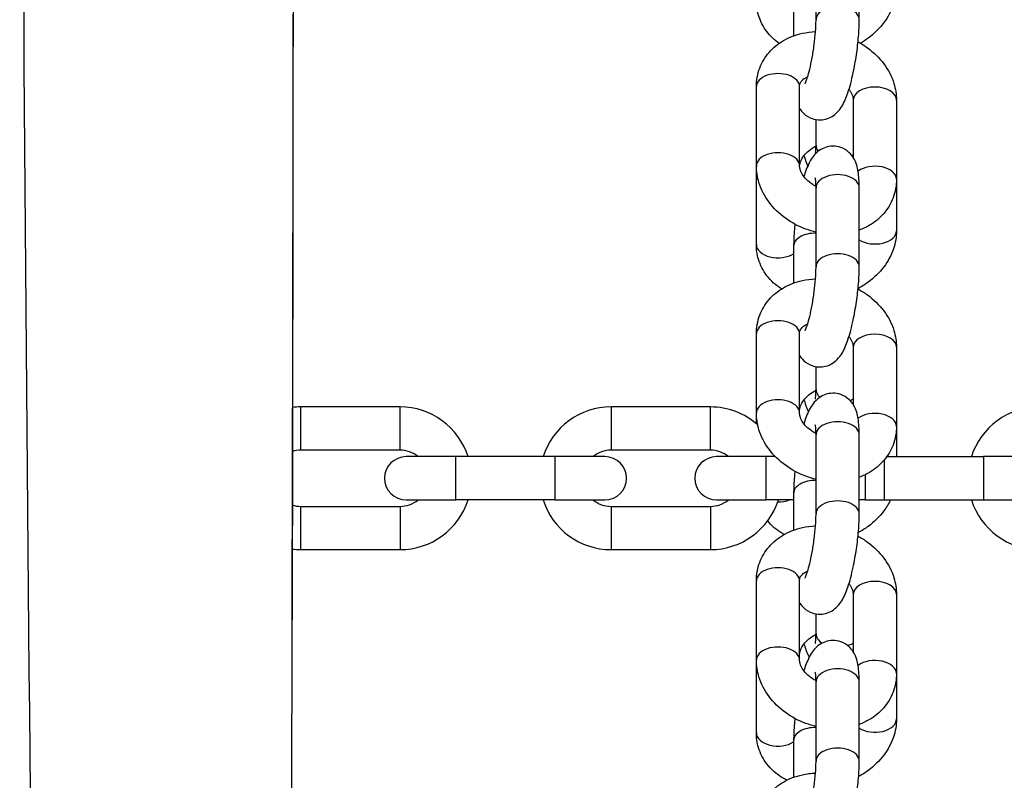
# Model space of a CAD drawing. Units: millimetres. Extents: x 3020 to 9920, y -6749 to -1791.
# Drawn here: x 6371 to 6485, y -4855 to -4767 of the extents above; entities that cross this region are included whole.
import ezdxf

# ---------------------------------------------------------------- set-up
doc = ezdxf.new("R2010")
doc.units = ezdxf.units.MM
doc.layers.add('SW_Toestellen', color=2, linetype='Continuous')

msp = doc.modelspace()

# ---------------------------------------------------------------- linework, layer by layer
at = {"layer": 'SW_Toestellen'}
for p, q in [((6463.05, -4766.68), (6463.05, -4757.52)), ((6468.05, -4766.68), (6468.05, -4757.52)), ((6460.46, -4764.3), (6460.46, -4768.54)), ((6456.15, -4783.58), (6456.15, -4774.42)), ((6461.15, -4783.58), (6461.15, -4774.42)), ((6467.36, -4775.98), (6467.36, -4782.62)), ((6472.36, -4775.98), (6472.36, -4785.14)), ((6463.05, -4781.22), (6463.05, -4778.22)), ((6456.15, -4792.68), (6456.15, -4783.63)), ((6472.36, -4785.14), (6472.36, -4791.08)), ((6463.05, -4795.26), (6463.05, -4786.11)), ((6468.05, -4795.26), (6468.05, -4786.11)), ((6460.46, -4792.88), (6460.46, -4797.13)), ((6456.15, -4812.16), (6456.15, -4803.01)), ((6461.15, -4812.16), (6461.15, -4803.01)), ((6467.36, -4804.57), (6467.36, -4811.21)), ((6472.36, -4804.57), (6472.36, -4813.73)), ((6463.05, -4809.46), (6463.05, -4806.81)), ((6403.44, -4811.47), (6403.44, -4816.47)), ((6414.94, -4811.47), (6403.44, -4811.47)), ((6414.94, -4816.47), (6414.94, -4811.47)), ((6439.34, -4811.47), (6439.34, -4816.47)), ((6450.84, -4811.47), (6439.34, -4811.47)), ((6450.84, -4816.47), (6450.84, -4811.47)), ((6456.15, -4813.41), (6456.15, -4812.16)), ((6472.36, -4813.73), (6472.36, -4817.22)), ((6463.05, -4823.85), (6463.05, -4814.69)), ((6468.05, -4823.85), (6468.05, -4814.69)), ((6414.94, -4816.47), (6403.44, -4816.47)), ((6421.39, -4817.22), (6415.64, -4817.22)), ((6421.39, -4822.22), (6421.39, -4817.22)), ((6432.89, -4817.22), (6421.39, -4817.22)), ((6432.89, -4822.22), (6432.89, -4817.22)), ((6438.64, -4817.22), (6432.89, -4817.22)), ((6450.84, -4816.47), (6439.34, -4816.47)), ((6457.29, -4817.22), (6451.54, -4817.22)), ((6457.29, -4822.22), (6457.29, -4817.22)), ((6458.34, -4817.22), (6457.29, -4817.22)), ((6471.25, -4817.22), (6482.43, -4817.22)), ((6482.43, -4817.22), (6482.43, -4822.22)), ((6488.18, -4817.22), (6482.43, -4817.22)), ((6470.93, -4817.64), (6470.93, -4822.22)), ((6468.79, -4822.22), (6468.79, -4819.29)), ((6460.46, -4821.47), (6460.46, -4825.72)), ((6403.44, -4822.97), (6403.44, -4827.97)), ((6403.44, -4822.97), (6414.94, -4822.97)), ((6414.94, -4822.97), (6414.94, -4827.97)), ((6415.64, -4822.22), (6421.39, -4822.22)), ((6432.89, -4822.22), (6421.39, -4822.22)), ((6432.89, -4822.22), (6438.64, -4822.22)), ((6439.34, -4822.97), (6439.34, -4827.97)), ((6439.34, -4822.97), (6450.84, -4822.97)), ((6450.84, -4822.97), (6450.84, -4827.97)), ((6451.54, -4822.22), (6457.29, -4822.22)), ((6460.46, -4822.22), (6457.29, -4822.22)), ((6468.79, -4822.22), (6468.05, -4822.22)), ((6468.79, -4822.22), (6469.86, -4822.22)), ((6469.86, -4822.22), (6470.93, -4822.22)), ((6470.93, -4822.22), (6482.43, -4822.22)), ((6482.43, -4822.22), (6488.18, -4822.22)), ((6403.44, -4827.97), (6414.94, -4827.97)), ((6439.34, -4827.97), (6450.84, -4827.97)), ((6456.15, -4840.75), (6456.15, -4831.59)), ((6461.15, -4840.75), (6461.15, -4831.59)), ((6467.36, -4833.16), (6467.36, -4839.79)), ((6472.36, -4833.16), (6472.36, -4842.31)), ((6463.05, -4837.7), (6463.05, -4835.4)), ((6456.15, -4849.15), (6456.15, -4840.75)), ((6472.36, -4842.31), (6472.36, -4847.56)), ((6463.05, -4852.44), (6463.05, -4843.28)), ((6468.05, -4852.44), (6468.05, -4843.28)), ((6460.46, -4850.06), (6460.46, -4854.3))]:
    msp.add_line(p, q, dxfattribs=at)
for centre, radius, start, end in [((6403.44, -4819.72), 8.25, 90, 96.5543), ((6414.94, -4819.72), 8.25, 17.6397, 90), ((6439.34, -4819.72), 8.25, 90, 162.3603), ((6450.84, -4819.72), 8.25, 48.5424, 90), ((6488.88, -4819.72), 8.25, 90, 162.3603), ((6403.44, -4819.72), 3.25, 90, 107.0056), ((6415.64, -4819.72), 2.5, 90, 270), ((6414.94, -4819.72), 3.25, 50.2849, 90), ((6439.34, -4819.72), 3.25, 90, 129.7151), ((6438.64, -4819.72), 2.5, 270, 90), ((6451.54, -4819.72), 2.5, 90, 270), ((6450.84, -4819.72), 3.25, 50.2849, 90), ((6403.44, -4819.72), 3.25, 252.7666, 270), ((6414.94, -4819.72), 8.25, 270, 342.3603), ((6414.94, -4819.72), 3.25, 270, 309.7151), ((6439.34, -4819.72), 8.25, 197.6397, 270), ((6439.34, -4819.72), 3.25, 230.2849, 270), ((6450.84, -4819.72), 8.25, 270, 342.3603), ((6450.84, -4819.72), 3.25, 270, 309.7151), ((6488.88, -4819.72), 8.25, 197.6397, 270), ((6403.44, -4819.72), 8.25, 263.2116, 270)]:
    msp.add_arc(centre, radius, start, end, dxfattribs=at)
for centre, major_axis, ratio, start_param, end_param in [((6465.55, -4766.68), (2.5, 0), 0.604888, 0, 3.141593), ((6458.65, -4774.42), (2.5, 0), 0.604888, 0, 3.141593), ((6469.86, -4775.98), (-2.5, 0), 0.604888, 3.141593, 6.283185), ((6458.65, -4783.58), (2.5, 0), 0.604888, 0, 3.141593), ((6465.55, -4781.22), (-2.5, 0), 0.617504, 0, 0.457881), ((6465.55, -4781.22), (-2.5, 0), 0.617504, 2.289849, 2.381296), ((6458.65, -4783.63), (-2.5, 0), 0.617504, 0, 0.023213), ((6469.86, -4785.14), (2.5, 0), 0.604888, 0, 2.462662), ((6465.55, -4786.11), (2.5, 0), 0.604888, 0, 3.141593), ((6469.86, -4791.08), (2.5, 0), 0.617504, 3.901889, 6.283185), ((6462.96, -4792.88), (-2.5, 0), 0.604888, 4.679181, 6.283185), ((6458.65, -4792.68), (-2.5, 0), 0.617504, 0, 2.381296), ((6465.55, -4795.26), (2.5, 0), 0.604888, 0, 3.141593), ((6458.65, -4803.01), (2.5, 0), 0.604888, 0, 3.141593), ((6469.86, -4804.57), (-2.5, 0), 0.604888, 3.141593, 6.283185), ((6465.55, -4809.46), (-2.5, 0), 0.617504, 0, 0.613563), ((6458.65, -4812.16), (2.5, 0), 0.604888, 0, 3.141593), ((6465.55, -4809.46), (-2.5, 0), 0.617504, 2.181568, 2.381296), ((6469.86, -4813.73), (2.5, 0), 0.604888, 0, 2.462662), ((6465.55, -4814.69), (2.5, 0), 0.604888, 0, 3.141593), ((6462.96, -4821.47), (-2.5, 0), 0.604888, 4.679181, 6.283185), ((6458.65, -4820.92), (-2.5, 0), 0.617504, 1.558131, 2.137857), ((6465.55, -4823.85), (2.5, 0), 0.604888, 0, 3.141593), ((6458.65, -4831.59), (2.5, 0), 0.604888, 0, 3.141593), ((6469.86, -4833.16), (-2.5, 0), 0.604888, 3.141593, 6.283185), ((6465.55, -4837.7), (-2.5, 0), 0.617504, 0, 0.778282), ((6465.55, -4837.7), (-2.5, 0), 0.617504, 2.053971, 2.381296), ((6458.65, -4840.75), (2.5, 0), 0.604888, 0, 3.141593), ((6469.86, -4842.31), (2.5, 0), 0.604888, 0, 2.462662), ((6465.55, -4843.28), (2.5, 0), 0.604888, 0, 3.141593), ((6469.86, -4847.56), (2.5, 0), 0.617504, 3.901889, 6.283185), ((6458.65, -4849.15), (-2.5, 0), 0.617504, 0, 2.381296), ((6462.96, -4850.06), (-2.5, 0), 0.604888, 4.679181, 6.283185), ((6465.55, -4852.44), (2.5, 0), 0.604888, 0, 3.141593)]:
    msp.add_ellipse(centre, major_axis=major_axis, ratio=ratio, start_param=start_param, end_param=end_param, dxfattribs=at)
for points, knots in [([(6380.66, -5265.82), (6374.56, -5067.14), (6371.36, -4868.44), (6370.94, -4587.09), (6372.6, -4504.44), (6374, -4421.8)], [0.0019502, 0.0019502, 0.0019502, 0.0019502, 0.2999491, 0.2999491, 0.4238582, 0.4238582, 0.4238582, 0.4238582]), ([(6402.27, -4422.1), (6402.33, -4457.62), (6402.41, -4493.14), (6402.62, -4624.79), (6402.66, -4720.95), (6402.28, -4932.94), (6400.44, -5049.85), (6402.67, -5164.55)], [114.918097, 114.918097, 114.918097, 114.918097, 125.583414, 125.583414, 154.434983, 154.434983, 189.186259, 189.186259, 189.186259, 189.186259]), ([(6402.27, -4422.1), (6402.29, -4433.67), (6402.31, -4445.25), (6402.5, -4540.46), (6402.62, -4624.13), (6402.58, -4815.75), (6402.14, -4923.73), (6401.92, -5075.43), (6402.12, -5119.06), (6402.92, -5162.68)], [115.213804, 115.213804, 115.213804, 115.213804, 118.68951, 118.68951, 143.798533, 143.798533, 176.188393, 176.188393, 189.311765, 189.311765, 189.311765, 189.311765]), ([(6472.36, -4762.85), (6472.36, -4763.57), (6472.23, -4764.28), (6471.74, -4765.7), (6471.37, -4766.39), (6470.39, -4767.7), (6469.77, -4768.3), (6468.8, -4769.02), (6468.5, -4769.22), (6468.2, -4769.39)], [3.141593, 3.141593, 3.141593, 3.141593, 3.425552, 3.425552, 3.736972, 3.736972, 4.074906, 4.074906, 4.213433, 4.213433, 4.213433, 4.213433]), ([(6458.79, -4769.41), (6458.26, -4769.03), (6457.77, -4768.58), (6456.94, -4767.48), (6456.6, -4766.83), (6456.23, -4765.59), (6456.15, -4765.02), (6456.15, -4764.44)], [5.5163108, 5.5163108, 5.5163108, 5.5163108, 5.7767395, 5.7767395, 6.0569711, 6.0569711, 6.2831853, 6.2831853, 6.2831853, 6.2831853]), ([(6461.15, -4776.94), (6461.24, -4777.07), (6461.34, -4777.22), (6461.68, -4777.59), (6461.97, -4777.84), (6462.65, -4778.14), (6462.97, -4778.23), (6463.61, -4778.28), (6463.91, -4778.24), (6464.46, -4778.1), (6464.71, -4777.98), (6465.17, -4777.71), (6465.35, -4777.54), (6465.74, -4777.15), (6465.89, -4776.94), (6466.35, -4776.2), (6466.54, -4775.7), (6466.97, -4774.45), (6467.17, -4773.68), (6467.49, -4772.16), (6467.62, -4771.45), (6467.83, -4770.02), (6467.91, -4769.31), (6468.02, -4767.94), (6468.05, -4767.28), (6468.05, -4766.68)], [0.699762, 0.699762, 0.699762, 0.699762, 0.7619, 0.7619, 0.855063, 0.855063, 0.921025, 0.921025, 0.982452, 0.982452, 1.052525, 1.052525, 1.144538, 1.144538, 1.288222, 1.288222, 1.660246, 1.660246, 2.097439, 2.097439, 2.451317, 2.451317, 2.79536, 2.79536, 3.141593, 3.141593, 3.141593, 3.141593]), ([(6461.78, -4774.08), (6461.78, -4774.08), (6461.78, -4774.07), (6461.81, -4774.02), (6461.84, -4773.95), (6461.93, -4773.73), (6462, -4773.55), (6462.15, -4773.08), (6462.24, -4772.76), (6462.42, -4772.01), (6462.51, -4771.56), (6462.69, -4770.61), (6462.77, -4770.09), (6462.9, -4769.06), (6462.96, -4768.55), (6463.03, -4767.59), (6463.04, -4767.15), (6463.05, -4766.74), (6463.05, -4766.71), (6463.05, -4766.68)], [1.313539, 1.313539, 1.313539, 1.313539, 1.381075, 1.381075, 1.523694, 1.523694, 1.718216, 1.718216, 1.963055, 1.963055, 2.240578, 2.240578, 2.533095, 2.533095, 2.828759, 2.828759, 3.117133, 3.117133, 3.141593, 3.141593, 3.141593, 3.141593]), ([(6456.15, -4774.42), (6456.15, -4773.69), (6456.28, -4772.96), (6456.79, -4771.61), (6457.16, -4771), (6458.09, -4769.92), (6458.66, -4769.46), (6459.96, -4768.7), (6460.7, -4768.42), (6461.97, -4768.14), (6462.48, -4768.08), (6462.99, -4768.06)], [0, 0, 0, 0, 0.286219, 0.286219, 0.560802, 0.560802, 0.845967, 0.845967, 1.156927, 1.156927, 1.359574, 1.359574, 1.359574, 1.359574]), ([(6467.91, -4769.23), (6468.29, -4769.44), (6468.65, -4769.67), (6469.72, -4770.45), (6470.37, -4771.07), (6471.41, -4772.46), (6471.81, -4773.23), (6472.25, -4774.67), (6472.36, -4775.32), (6472.36, -4775.98)], [2.02634, 2.02634, 2.02634, 2.02634, 2.195118, 2.195118, 2.544987, 2.544987, 2.882314, 2.882314, 3.141593, 3.141593, 3.141593, 3.141593]), ([(6461.15, -4774.42), (6461.15, -4774.2), (6461.2, -4774.04), (6461.37, -4773.76), (6461.47, -4773.65), (6461.74, -4773.44), (6461.89, -4773.35), (6462.08, -4773.28)], [0, 0, 0, 0, 0.4348455, 0.4348455, 0.7362711, 0.7362711, 0.9808587, 0.9808587, 0.9808587, 0.9808587]), ([(6466.86, -4774.74), (6466.93, -4774.83), (6466.99, -4774.91), (6467.17, -4775.21), (6467.25, -4775.41), (6467.34, -4775.73), (6467.36, -4775.87), (6467.36, -4775.98)], [2.5326945, 2.5326945, 2.5326945, 2.5326945, 2.6439927, 2.6439927, 2.9138176, 2.9138176, 3.1415927, 3.1415927, 3.1415927, 3.1415927]), ([(6461.15, -4783.61), (6461.16, -4783.51), (6461.17, -4783.39), (6461.26, -4783.07), (6461.36, -4782.84), (6461.65, -4782.39), (6461.83, -4782.18), (6462.27, -4781.78), (6462.52, -4781.59), (6462.87, -4781.38), (6462.96, -4781.33), (6463.05, -4781.29)], [0.019002, 0.019002, 0.019002, 0.019002, 0.221112, 0.221112, 0.535245, 0.535245, 0.800378, 0.800378, 1.059, 1.059, 1.136882, 1.136882, 1.136882, 1.136882]), ([(6468.05, -4786.11), (6468.05, -4785.42), (6468.02, -4784.81), (6467.84, -4783.74), (6467.78, -4783.29), (6467.28, -4782.49), (6467.17, -4782.34), (6466.83, -4781.97), (6466.54, -4781.72), (6465.87, -4781.42), (6465.54, -4781.33), (6464.91, -4781.28), (6464.61, -4781.32), (6464.05, -4781.46), (6463.8, -4781.58), (6463.34, -4781.85), (6463.16, -4782.02), (6462.78, -4782.41), (6462.63, -4782.62), (6462.17, -4783.35), (6461.97, -4783.85), (6461.73, -4784.56), (6461.69, -4784.69), (6461.65, -4784.82)], [3.141593, 3.141593, 3.141593, 3.141593, 3.528419, 3.528419, 3.841251, 3.841251, 3.903493, 3.903493, 3.996655, 3.996655, 4.062617, 4.062617, 4.124045, 4.124045, 4.194117, 4.194117, 4.28613, 4.28613, 4.429814, 4.429814, 4.801838, 4.801838, 4.883236, 4.883236, 4.883236, 4.883236]), ([(6463, -4782.18), (6463.01, -4782.13), (6463.01, -4782.06), (6463.03, -4781.82), (6463.04, -4781.6), (6463.05, -4781.31), (6463.05, -4781.26), (6463.05, -4781.22)], [9.090112, 9.090112, 9.090112, 9.090112, 9.1844339, 9.1844339, 9.3913717, 9.3913717, 9.424778, 9.424778, 9.424778, 9.424778]), ([(6461.66, -4782.4), (6461.67, -4782.45), (6461.69, -4782.5), (6461.82, -4782.92), (6461.95, -4783.27), (6462.09, -4783.6)], [7.6924259, 7.6924259, 7.6924259, 7.6924259, 7.7205868, 7.7205868, 7.9561925, 7.9561925, 7.9561925, 7.9561925]), ([(6463.05, -4791.25), (6462.66, -4791.16), (6462.27, -4791.04), (6461.04, -4790.59), (6460.24, -4790.17), (6458.79, -4789.11), (6458.14, -4788.49), (6457.11, -4787.09), (6456.71, -4786.33), (6456.26, -4784.89), (6456.15, -4784.24), (6456.15, -4783.58)], [4.826903, 4.826903, 4.826903, 4.826903, 4.984317, 4.984317, 5.336711, 5.336711, 5.68658, 5.68658, 6.023906, 6.023906, 6.283185, 6.283185, 6.283185, 6.283185]), ([(6463.05, -4785.96), (6462.92, -4785.89), (6462.79, -4785.82), (6462.4, -4785.57), (6462.16, -4785.38), (6461.75, -4784.97), (6461.59, -4784.76), (6461.34, -4784.35), (6461.26, -4784.15), (6461.17, -4783.82), (6461.15, -4783.69), (6461.15, -4783.58)], [5.147385, 5.147385, 5.147385, 5.147385, 5.265186, 5.265186, 5.525182, 5.525182, 5.785585, 5.785585, 6.05541, 6.05541, 6.283185, 6.283185, 6.283185, 6.283185]), ([(6463.05, -4786.11), (6463.05, -4785.77), (6463.03, -4785.48), (6463, -4785.11), (6462.98, -4784.99), (6462.97, -4784.95), (6462.97, -4784.95), (6462.97, -4784.95)], [3.1415927, 3.1415927, 3.1415927, 3.1415927, 3.4028717, 3.4028717, 3.6076178, 3.6076178, 3.6453775, 3.6453775, 3.6453775, 3.6453775]), ([(6472.36, -4785.14), (6472.36, -4785.87), (6472.23, -4786.6), (6471.72, -4787.94), (6471.35, -4788.56), (6470.42, -4789.64), (6469.85, -4790.1), (6468.85, -4790.68), (6468.46, -4790.87), (6468.05, -4791.02)], [3.141593, 3.141593, 3.141593, 3.141593, 3.427811, 3.427811, 3.702394, 3.702394, 3.98756, 3.98756, 4.160601, 4.160601, 4.160601, 4.160601]), ([(6460.6, -4790.33), (6460.58, -4790.53), (6460.57, -4790.73), (6460.49, -4791.62), (6460.46, -4792.27), (6460.46, -4792.88)], [5.836711, 5.836711, 5.836711, 5.836711, 5.9369527, 5.9369527, 6.2831853, 6.2831853, 6.2831853, 6.2831853]), ([(6472.36, -4791.08), (6472.36, -4791.8), (6472.23, -4792.52), (6471.74, -4793.94), (6471.37, -4794.63), (6470.39, -4795.94), (6469.77, -4796.54), (6468.71, -4797.32), (6468.32, -4797.57), (6467.91, -4797.79)], [3.141593, 3.141593, 3.141593, 3.141593, 3.425552, 3.425552, 3.736972, 3.736972, 4.074906, 4.074906, 4.255899, 4.255899, 4.255899, 4.255899]), ([(6459.06, -4797.82), (6458.41, -4797.42), (6457.83, -4796.9), (6456.94, -4795.72), (6456.6, -4795.07), (6456.23, -4793.83), (6456.15, -4793.25), (6456.15, -4792.68)], [5.474597, 5.474597, 5.474597, 5.474597, 5.7767395, 5.7767395, 6.0569711, 6.0569711, 6.2831853, 6.2831853, 6.2831853, 6.2831853]), ([(6461.15, -4805.53), (6461.24, -4805.66), (6461.34, -4805.8), (6461.68, -4806.18), (6461.97, -4806.42), (6462.65, -4806.73), (6462.97, -4806.82), (6463.61, -4806.86), (6463.91, -4806.83), (6464.46, -4806.69), (6464.71, -4806.57), (6465.17, -4806.29), (6465.35, -4806.13), (6465.74, -4805.74), (6465.89, -4805.53), (6466.35, -4804.79), (6466.54, -4804.29), (6466.97, -4803.03), (6467.17, -4802.26), (6467.49, -4800.75), (6467.62, -4800.04), (6467.83, -4798.61), (6467.91, -4797.9), (6468.02, -4796.53), (6468.05, -4795.87), (6468.05, -4795.26)], [0.699762, 0.699762, 0.699762, 0.699762, 0.7619, 0.7619, 0.855063, 0.855063, 0.921025, 0.921025, 0.982452, 0.982452, 1.052525, 1.052525, 1.144538, 1.144538, 1.288222, 1.288222, 1.660246, 1.660246, 2.097439, 2.097439, 2.451317, 2.451317, 2.79536, 2.79536, 3.141593, 3.141593, 3.141593, 3.141593]), ([(6461.78, -4802.67), (6461.78, -4802.67), (6461.78, -4802.66), (6461.81, -4802.61), (6461.84, -4802.54), (6461.93, -4802.31), (6462, -4802.14), (6462.15, -4801.66), (6462.24, -4801.35), (6462.42, -4800.59), (6462.51, -4800.15), (6462.69, -4799.19), (6462.77, -4798.68), (6462.9, -4797.65), (6462.96, -4797.14), (6463.03, -4796.18), (6463.04, -4795.74), (6463.05, -4795.33), (6463.05, -4795.29), (6463.05, -4795.26)], [1.313539, 1.313539, 1.313539, 1.313539, 1.381075, 1.381075, 1.523694, 1.523694, 1.718216, 1.718216, 1.963055, 1.963055, 2.240578, 2.240578, 2.533095, 2.533095, 2.828759, 2.828759, 3.117133, 3.117133, 3.141593, 3.141593, 3.141593, 3.141593]), ([(6456.15, -4803.01), (6456.15, -4802.28), (6456.28, -4801.55), (6456.79, -4800.2), (6457.16, -4799.59), (6458.09, -4798.51), (6458.66, -4798.05), (6459.96, -4797.29), (6460.7, -4797.01), (6461.97, -4796.73), (6462.48, -4796.67), (6462.99, -4796.65)], [6.283185, 6.283185, 6.283185, 6.283185, 6.569404, 6.569404, 6.843987, 6.843987, 7.129152, 7.129152, 7.440113, 7.440113, 7.642759, 7.642759, 7.642759, 7.642759]), ([(6467.91, -4797.82), (6468.29, -4798.03), (6468.65, -4798.26), (6469.72, -4799.03), (6470.37, -4799.66), (6471.41, -4801.05), (6471.81, -4801.81), (6472.25, -4803.25), (6472.36, -4803.91), (6472.36, -4804.57)], [8.309525, 8.309525, 8.309525, 8.309525, 8.478304, 8.478304, 8.828172, 8.828172, 9.165499, 9.165499, 9.424778, 9.424778, 9.424778, 9.424778]), ([(6461.15, -4803.01), (6461.15, -4802.79), (6461.2, -4802.63), (6461.37, -4802.35), (6461.47, -4802.24), (6461.74, -4802.03), (6461.89, -4801.94), (6462.08, -4801.86)], [6.2831853, 6.2831853, 6.2831853, 6.2831853, 6.7180308, 6.7180308, 7.0194564, 7.0194564, 7.264044, 7.264044, 7.264044, 7.264044]), ([(6466.86, -4803.33), (6466.93, -4803.41), (6466.99, -4803.5), (6467.17, -4803.8), (6467.25, -4804), (6467.34, -4804.32), (6467.36, -4804.45), (6467.36, -4804.57)], [8.8158798, 8.8158798, 8.8158798, 8.8158798, 8.927178, 8.927178, 9.197003, 9.197003, 9.424778, 9.424778, 9.424778, 9.424778]), ([(6461.15, -4811.87), (6461.15, -4811.77), (6461.17, -4811.64), (6461.26, -4811.31), (6461.36, -4811.08), (6461.65, -4810.63), (6461.83, -4810.42), (6462.27, -4810.02), (6462.52, -4809.83), (6462.87, -4809.62), (6462.96, -4809.57), (6463.05, -4809.53)], [6.283185, 6.283185, 6.283185, 6.283185, 6.504298, 6.504298, 6.81843, 6.81843, 7.083563, 7.083563, 7.342185, 7.342185, 7.420067, 7.420067, 7.420067, 7.420067]), ([(6462.97, -4810.56), (6462.97, -4810.56), (6462.98, -4810.54), (6463, -4810.44), (6463.01, -4810.35), (6463.03, -4810.05), (6463.04, -4809.84), (6463.05, -4809.54), (6463.05, -4809.5), (6463.05, -4809.46)], [2.6526607, 2.6526607, 2.6526607, 2.6526607, 2.7479306, 2.7479306, 2.9012486, 2.9012486, 3.1081864, 3.1081864, 3.1415927, 3.1415927, 3.1415927, 3.1415927]), ([(6468.05, -4814.69), (6468.05, -4814.01), (6468.02, -4813.4), (6467.84, -4812.33), (6467.78, -4811.88), (6467.28, -4811.07), (6467.17, -4810.93), (6466.83, -4810.56), (6466.54, -4810.31), (6465.87, -4810), (6465.54, -4809.91), (6464.91, -4809.87), (6464.61, -4809.9), (6464.05, -4810.05), (6463.8, -4810.16), (6463.34, -4810.44), (6463.16, -4810.6), (6462.78, -4810.99), (6462.63, -4811.21), (6462.17, -4811.94), (6461.97, -4812.44), (6461.73, -4813.15), (6461.69, -4813.28), (6461.65, -4813.41)], [3.141593, 3.141593, 3.141593, 3.141593, 3.528419, 3.528419, 3.841251, 3.841251, 3.903493, 3.903493, 3.996655, 3.996655, 4.062617, 4.062617, 4.124045, 4.124045, 4.194117, 4.194117, 4.28613, 4.28613, 4.429814, 4.429814, 4.801838, 4.801838, 4.883236, 4.883236, 4.883236, 4.883236]), ([(6461.66, -4810.64), (6461.67, -4810.69), (6461.69, -4810.73), (6461.84, -4811.22), (6461.99, -4811.63), (6462.17, -4812.02)], [1.4092406, 1.4092406, 1.4092406, 1.4092406, 1.4374015, 1.4374015, 1.7147968, 1.7147968, 1.7147968, 1.7147968]), ([(6463.05, -4819.84), (6462.66, -4819.75), (6462.27, -4819.63), (6461.04, -4819.18), (6460.24, -4818.75), (6458.79, -4817.7), (6458.14, -4817.07), (6457.11, -4815.68), (6456.71, -4814.92), (6456.26, -4813.48), (6456.15, -4812.82), (6456.15, -4812.16)], [4.826903, 4.826903, 4.826903, 4.826903, 4.984317, 4.984317, 5.336711, 5.336711, 5.68658, 5.68658, 6.023906, 6.023906, 6.283185, 6.283185, 6.283185, 6.283185]), ([(6463.05, -4814.55), (6462.92, -4814.48), (6462.79, -4814.41), (6462.4, -4814.16), (6462.16, -4813.96), (6461.75, -4813.56), (6461.59, -4813.35), (6461.34, -4812.94), (6461.26, -4812.74), (6461.17, -4812.41), (6461.15, -4812.28), (6461.15, -4812.16)], [5.147385, 5.147385, 5.147385, 5.147385, 5.265186, 5.265186, 5.525182, 5.525182, 5.785585, 5.785585, 6.05541, 6.05541, 6.283185, 6.283185, 6.283185, 6.283185]), ([(6463.05, -4814.69), (6463.05, -4814.36), (6463.03, -4814.07), (6463, -4813.7), (6462.98, -4813.58), (6462.97, -4813.54), (6462.97, -4813.54), (6462.97, -4813.54)], [3.1415927, 3.1415927, 3.1415927, 3.1415927, 3.4028717, 3.4028717, 3.6076178, 3.6076178, 3.6453775, 3.6453775, 3.6453775, 3.6453775]), ([(6472.36, -4813.73), (6472.36, -4814.46), (6472.23, -4815.19), (6471.72, -4816.53), (6471.35, -4817.14), (6470.42, -4818.22), (6469.85, -4818.69), (6468.85, -4819.27), (6468.46, -4819.45), (6468.05, -4819.6)], [3.141593, 3.141593, 3.141593, 3.141593, 3.427811, 3.427811, 3.702394, 3.702394, 3.98756, 3.98756, 4.160601, 4.160601, 4.160601, 4.160601]), ([(6460.6, -4818.91), (6460.58, -4819.12), (6460.57, -4819.32), (6460.49, -4820.2), (6460.46, -4820.86), (6460.46, -4821.47)], [5.836711, 5.836711, 5.836711, 5.836711, 5.9369527, 5.9369527, 6.2831853, 6.2831853, 6.2831853, 6.2831853]), ([(6471.67, -4822.22), (6471.46, -4822.67), (6471.2, -4823.09), (6470.39, -4824.17), (6469.77, -4824.78), (6468.72, -4825.55), (6468.34, -4825.79), (6467.95, -4826.01)], [3.5382801, 3.5382801, 3.5382801, 3.5382801, 3.736972, 3.736972, 4.0749057, 4.0749057, 4.2508139, 4.2508139, 4.2508139, 4.2508139]), ([(6461.15, -4834.11), (6461.24, -4834.25), (6461.34, -4834.39), (6461.68, -4834.77), (6461.97, -4835.01), (6462.65, -4835.32), (6462.97, -4835.41), (6463.61, -4835.45), (6463.91, -4835.42), (6464.46, -4835.27), (6464.71, -4835.16), (6465.17, -4834.88), (6465.35, -4834.72), (6465.74, -4834.33), (6465.89, -4834.11), (6466.35, -4833.38), (6466.54, -4832.88), (6466.97, -4831.62), (6467.17, -4830.85), (6467.49, -4829.34), (6467.62, -4828.62), (6467.83, -4827.2), (6467.91, -4826.49), (6468.02, -4825.12), (6468.05, -4824.46), (6468.05, -4823.85)], [0.699762, 0.699762, 0.699762, 0.699762, 0.7619, 0.7619, 0.855063, 0.855063, 0.921025, 0.921025, 0.982452, 0.982452, 1.052525, 1.052525, 1.144538, 1.144538, 1.288222, 1.288222, 1.660246, 1.660246, 2.097439, 2.097439, 2.451317, 2.451317, 2.79536, 2.79536, 3.141593, 3.141593, 3.141593, 3.141593]), ([(6461.78, -4831.26), (6461.78, -4831.26), (6461.78, -4831.25), (6461.81, -4831.2), (6461.84, -4831.13), (6461.93, -4830.9), (6462, -4830.72), (6462.15, -4830.25), (6462.24, -4829.93), (6462.42, -4829.18), (6462.51, -4828.74), (6462.69, -4827.78), (6462.77, -4827.27), (6462.9, -4826.24), (6462.96, -4825.72), (6463.03, -4824.77), (6463.04, -4824.33), (6463.05, -4823.91), (6463.05, -4823.88), (6463.05, -4823.85)], [1.313539, 1.313539, 1.313539, 1.313539, 1.381075, 1.381075, 1.523694, 1.523694, 1.718216, 1.718216, 1.963055, 1.963055, 2.240578, 2.240578, 2.533095, 2.533095, 2.828759, 2.828759, 3.117133, 3.117133, 3.141593, 3.141593, 3.141593, 3.141593]), ([(6456.15, -4831.59), (6456.15, -4830.87), (6456.28, -4830.13), (6456.79, -4828.79), (6457.16, -4828.18), (6458.09, -4827.1), (6458.66, -4826.63), (6459.96, -4825.88), (6460.7, -4825.6), (6461.97, -4825.32), (6462.48, -4825.25), (6462.99, -4825.24)], [6.283185, 6.283185, 6.283185, 6.283185, 6.569404, 6.569404, 6.843987, 6.843987, 7.129152, 7.129152, 7.440113, 7.440113, 7.642759, 7.642759, 7.642759, 7.642759]), ([(6459.35, -4826.23), (6459.27, -4826.18), (6459.18, -4826.13), (6458.48, -4825.7), (6457.92, -4825.22), (6457.46, -4824.64)], [5.4295299, 5.4295299, 5.4295299, 5.4295299, 5.4679987, 5.4679987, 5.7571746, 5.7571746, 5.7571746, 5.7571746]), ([(6467.91, -4826.41), (6468.29, -4826.61), (6468.65, -4826.84), (6469.72, -4827.62), (6470.37, -4828.25), (6471.41, -4829.64), (6471.81, -4830.4), (6472.25, -4831.84), (6472.36, -4832.5), (6472.36, -4833.16)], [8.309525, 8.309525, 8.309525, 8.309525, 8.478304, 8.478304, 8.828172, 8.828172, 9.165499, 9.165499, 9.424778, 9.424778, 9.424778, 9.424778]), ([(6461.15, -4831.59), (6461.15, -4831.37), (6461.2, -4831.21), (6461.37, -4830.94), (6461.47, -4830.82), (6461.74, -4830.62), (6461.89, -4830.53), (6462.08, -4830.45)], [6.2831853, 6.2831853, 6.2831853, 6.2831853, 6.7180308, 6.7180308, 7.0194564, 7.0194564, 7.264044, 7.264044, 7.264044, 7.264044]), ([(6466.86, -4831.91), (6466.93, -4832), (6466.99, -4832.09), (6467.17, -4832.39), (6467.25, -4832.58), (6467.34, -4832.91), (6467.36, -4833.04), (6467.36, -4833.16)], [8.8158798, 8.8158798, 8.8158798, 8.8158798, 8.927178, 8.927178, 9.197003, 9.197003, 9.424778, 9.424778, 9.424778, 9.424778]), ([(6461.15, -4840.11), (6461.15, -4840), (6461.17, -4839.88), (6461.26, -4839.55), (6461.36, -4839.32), (6461.65, -4838.87), (6461.83, -4838.66), (6462.27, -4838.26), (6462.52, -4838.07), (6462.87, -4837.86), (6462.96, -4837.81), (6463.05, -4837.76)], [0, 0, 0, 0, 0.221112, 0.221112, 0.535245, 0.535245, 0.800378, 0.800378, 1.059, 1.059, 1.136882, 1.136882, 1.136882, 1.136882]), ([(6462.97, -4838.8), (6462.97, -4838.8), (6462.98, -4838.78), (6463, -4838.68), (6463.01, -4838.58), (6463.03, -4838.29), (6463.04, -4838.07), (6463.05, -4837.78), (6463.05, -4837.74), (6463.05, -4837.7)], [8.935846, 8.935846, 8.935846, 8.935846, 9.0311159, 9.0311159, 9.1844339, 9.1844339, 9.3913717, 9.3913717, 9.424778, 9.424778, 9.424778, 9.424778]), ([(6468.05, -4843.28), (6468.05, -4842.6), (6468.02, -4841.99), (6467.84, -4840.92), (6467.78, -4840.47), (6467.28, -4839.66), (6467.17, -4839.52), (6466.83, -4839.14), (6466.54, -4838.9), (6465.87, -4838.59), (6465.54, -4838.5), (6464.91, -4838.46), (6464.61, -4838.49), (6464.05, -4838.64), (6463.8, -4838.75), (6463.34, -4839.03), (6463.16, -4839.19), (6462.78, -4839.58), (6462.63, -4839.79), (6462.17, -4840.53), (6461.97, -4841.03), (6461.73, -4841.73), (6461.69, -4841.86), (6461.65, -4842)], [3.141593, 3.141593, 3.141593, 3.141593, 3.528419, 3.528419, 3.841251, 3.841251, 3.903493, 3.903493, 3.996655, 3.996655, 4.062617, 4.062617, 4.124045, 4.124045, 4.194117, 4.194117, 4.28613, 4.28613, 4.429814, 4.429814, 4.801838, 4.801838, 4.883236, 4.883236, 4.883236, 4.883236]), ([(6461.66, -4838.88), (6461.67, -4838.93), (6461.69, -4838.97), (6461.86, -4839.53), (6462.04, -4839.99), (6462.25, -4840.43)], [7.6924259, 7.6924259, 7.6924259, 7.6924259, 7.7205868, 7.7205868, 8.0402447, 8.0402447, 8.0402447, 8.0402447]), ([(6463.05, -4848.43), (6462.66, -4848.34), (6462.27, -4848.22), (6461.04, -4847.77), (6460.24, -4847.34), (6458.79, -4846.29), (6458.14, -4845.66), (6457.11, -4844.27), (6456.71, -4843.51), (6456.26, -4842.07), (6456.15, -4841.41), (6456.15, -4840.75)], [4.826903, 4.826903, 4.826903, 4.826903, 4.984317, 4.984317, 5.336711, 5.336711, 5.68658, 5.68658, 6.023906, 6.023906, 6.283185, 6.283185, 6.283185, 6.283185]), ([(6463.05, -4843.14), (6462.92, -4843.07), (6462.79, -4843), (6462.4, -4842.75), (6462.16, -4842.55), (6461.75, -4842.15), (6461.59, -4841.94), (6461.34, -4841.52), (6461.26, -4841.32), (6461.17, -4841), (6461.15, -4840.87), (6461.15, -4840.75)], [5.147385, 5.147385, 5.147385, 5.147385, 5.265186, 5.265186, 5.525182, 5.525182, 5.785585, 5.785585, 6.05541, 6.05541, 6.283185, 6.283185, 6.283185, 6.283185]), ([(6463.05, -4843.28), (6463.05, -4842.94), (6463.03, -4842.65), (6463, -4842.28), (6462.98, -4842.17), (6462.97, -4842.13), (6462.97, -4842.13), (6462.97, -4842.13)], [3.1415927, 3.1415927, 3.1415927, 3.1415927, 3.4028717, 3.4028717, 3.6076178, 3.6076178, 3.6453775, 3.6453775, 3.6453775, 3.6453775]), ([(6472.36, -4842.31), (6472.36, -4843.04), (6472.23, -4843.78), (6471.72, -4845.12), (6471.35, -4845.73), (6470.42, -4846.81), (6469.85, -4847.27), (6468.85, -4847.86), (6468.46, -4848.04), (6468.05, -4848.19)], [3.141593, 3.141593, 3.141593, 3.141593, 3.427811, 3.427811, 3.702394, 3.702394, 3.98756, 3.98756, 4.160601, 4.160601, 4.160601, 4.160601]), ([(6460.6, -4847.5), (6460.58, -4847.7), (6460.57, -4847.9), (6460.49, -4848.79), (6460.46, -4849.45), (6460.46, -4850.06)], [5.836711, 5.836711, 5.836711, 5.836711, 5.9369527, 5.9369527, 6.2831853, 6.2831853, 6.2831853, 6.2831853]), ([(6472.36, -4847.56), (6472.36, -4848.28), (6472.23, -4849), (6471.74, -4850.41), (6471.37, -4851.11), (6470.39, -4852.41), (6469.77, -4853.02), (6468.73, -4853.78), (6468.36, -4854.02), (6467.98, -4854.23)], [3.141593, 3.141593, 3.141593, 3.141593, 3.425552, 3.425552, 3.736972, 3.736972, 4.074906, 4.074906, 4.246402, 4.246402, 4.246402, 4.246402]), ([(6459.68, -4854.64), (6459.48, -4854.55), (6459.29, -4854.44), (6458.44, -4853.91), (6457.84, -4853.39), (6456.94, -4852.2), (6456.6, -4851.55), (6456.23, -4850.31), (6456.15, -4849.73), (6456.15, -4849.15)], [5.3801395, 5.3801395, 5.3801395, 5.3801395, 5.4679987, 5.4679987, 5.7767395, 5.7767395, 6.0569711, 6.0569711, 6.2831853, 6.2831853, 6.2831853, 6.2831853]), ([(6461.15, -4862.7), (6461.24, -4862.84), (6461.34, -4862.98), (6461.68, -4863.35), (6461.97, -4863.6), (6462.65, -4863.91), (6462.97, -4863.99), (6463.61, -4864.04), (6463.91, -4864), (6464.46, -4863.86), (6464.71, -4863.74), (6465.17, -4863.47), (6465.35, -4863.3), (6465.74, -4862.92), (6465.89, -4862.7), (6466.35, -4861.97), (6466.54, -4861.47), (6466.97, -4860.21), (6467.17, -4859.44), (6467.49, -4857.93), (6467.62, -4857.21), (6467.83, -4855.78), (6467.91, -4855.08), (6468.02, -4853.71), (6468.05, -4853.05), (6468.05, -4852.44)], [0.699762, 0.699762, 0.699762, 0.699762, 0.7619, 0.7619, 0.855063, 0.855063, 0.921025, 0.921025, 0.982452, 0.982452, 1.052525, 1.052525, 1.144538, 1.144538, 1.288222, 1.288222, 1.660246, 1.660246, 2.097439, 2.097439, 2.451317, 2.451317, 2.79536, 2.79536, 3.141593, 3.141593, 3.141593, 3.141593]), ([(6461.78, -4859.85), (6461.78, -4859.85), (6461.78, -4859.84), (6461.81, -4859.78), (6461.84, -4859.71), (6461.93, -4859.49), (6462, -4859.31), (6462.15, -4858.84), (6462.24, -4858.52), (6462.42, -4857.77), (6462.51, -4857.33), (6462.69, -4856.37), (6462.77, -4855.85), (6462.9, -4854.82), (6462.96, -4854.31), (6463.03, -4853.36), (6463.04, -4852.92), (6463.05, -4852.5), (6463.05, -4852.47), (6463.05, -4852.44)], [1.313539, 1.313539, 1.313539, 1.313539, 1.381075, 1.381075, 1.523694, 1.523694, 1.718216, 1.718216, 1.963055, 1.963055, 2.240578, 2.240578, 2.533095, 2.533095, 2.828759, 2.828759, 3.117133, 3.117133, 3.141593, 3.141593, 3.141593, 3.141593]), ([(6456.15, -4860.18), (6456.15, -4859.45), (6456.28, -4858.72), (6456.79, -4857.38), (6457.16, -4856.77), (6458.09, -4855.68), (6458.66, -4855.22), (6459.96, -4854.46), (6460.7, -4854.18), (6461.97, -4853.91), (6462.48, -4853.84), (6462.99, -4853.82)], [6.283185, 6.283185, 6.283185, 6.283185, 6.569404, 6.569404, 6.843987, 6.843987, 7.129152, 7.129152, 7.440113, 7.440113, 7.642759, 7.642759, 7.642759, 7.642759])]:
    msp.add_open_spline(points, degree=3, knots=knots, dxfattribs=at)
for points in [[(6456.15, -4783.63), (6456.15, -4783.62), (6456.15, -4783.61), (6456.15, -4783.6)], [(6467.94, -4826.42), (6467.93, -4826.37), (6467.93, -4826.31), (6467.92, -4826.26)]]:
    msp.add_open_spline(points, degree=3, dxfattribs=at)

doc.saveas('drawing.dxf')
